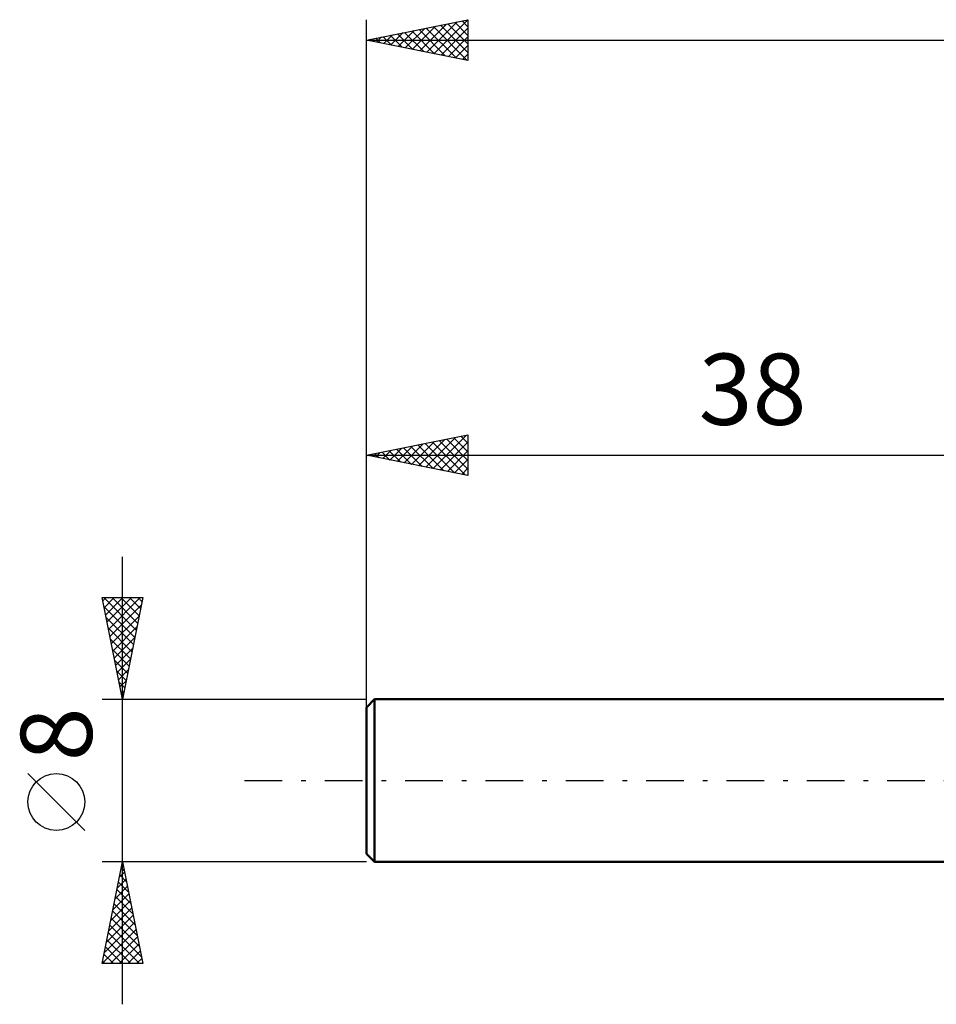
# Model space of a CAD drawing. Units: millimetres. Extents: x -55 to 53, y -37 to 41.
# Drawn here: x -55 to -10, y -11 to 37 of the extents above; entities that cross this region are included whole.
import ezdxf
from ezdxf.enums import TextEntityAlignment as Align

# ---------------------------------------------------------------- set-up
doc = ezdxf.new("R2010")
doc.units = ezdxf.units.MM
doc.header["$LTSCALE"] = 4.65
doc.linetypes.add('LONGDASH_DASH', pattern=[0.85, 0.4, -0.2, 0.05, -0.2])
for name, color, linetype in [('SK1', 4, 'CONTINUOUS'), ('SK2', 7, 'CONTINUOUS'), ('SK4', 2, 'LONGDASH_DASH')]:
    doc.layers.add(name, color=color, linetype=linetype)
doc.styles.get("Standard").update_dxf_attribs({"font": 'Monospac821 BT'})

msp = doc.modelspace()

# ---------------------------------------------------------------- linework, layer by layer
at = {"layer": 'SK1', "color": 4, "linetype": 'CONTINUOUS', "lineweight": 50}
for p, q in [((-37.61, 4), (-38.01, 3.6)), ((-0.01, 4), (-37.61, 4)), ((-37.61, 4), (-37.61, -4)), ((-38.01, 3.6), (-38.01, -3.6)), ((-38.01, -3.6), (-37.61, -4)), ((-37.61, -4), (-0.01, -4))]:
    msp.add_line(p, q, dxfattribs=at)
at = {"layer": 'SK2', "color": 7, "linetype": 'CONTINUOUS', "lineweight": 25}
for p, q in [((-38.01, 2), (-38.01, 37.425)), ((-38.01, 36.425), (-33.01, 37.425)), ((-35.033, 35.83), (-33.544, 37.318)), ((-34.679, 35.759), (-33.014, 37.424)), ((-33.652, 37.297), (-33.01, 36.655)), ((-33.298, 37.367), (-33.01, 37.079)), ((-33.01, 37.425), (-33.01, 35.425)), ((-36.447, 36.112), (-35.665, 36.894)), ((-36.093, 36.042), (-35.135, 37)), ((-35.773, 36.872), (-34.655, 35.754)), ((-35.74, 35.971), (-34.605, 37.106)), ((-35.419, 36.943), (-34.124, 35.648)), ((-35.386, 35.9), (-34.074, 37.212)), ((-35.066, 37.014), (-33.594, 35.542)), ((-34.712, 37.085), (-33.064, 35.436)), ((-34.359, 37.155), (-33.01, 35.806)), ((-34.325, 35.688), (-33.01, 37.004)), ((-34.005, 37.226), (-33.01, 36.231)), ((-38.01, 36.425), (24.99, 36.425)), ((-33.01, 35.425), (-38.01, 36.425)), ((-37.894, 36.448), (-37.836, 36.39)), ((-37.861, 36.395), (-37.787, 36.47)), ((-37.541, 36.519), (-37.306, 36.284)), ((-37.507, 36.324), (-37.256, 36.576)), ((-37.187, 36.59), (-36.776, 36.178)), ((-37.154, 36.254), (-36.726, 36.682)), ((-36.834, 36.66), (-36.245, 36.072)), ((-36.8, 36.183), (-36.196, 36.788)), ((-36.48, 36.731), (-35.715, 35.966)), ((-36.127, 36.802), (-35.185, 35.86)), ((-33.972, 35.617), (-33.01, 36.579)), ((-33.618, 35.547), (-33.01, 36.155)), ((-33.265, 35.476), (-33.01, 35.731)), ((-38.01, 4), (-38.01, 17)), ((-38.01, 16), (-33.01, 17)), ((-34.729, 15.344), (-33.089, 16.984)), ((-33.01, 17), (-33.01, 15)), ((-36.144, 15.627), (-35.21, 16.56)), ((-35.79, 15.556), (-34.68, 16.666)), ((-35.47, 16.508), (-34.2, 15.238)), ((-35.436, 15.485), (-34.15, 16.772)), ((-35.116, 16.579), (-33.669, 15.132)), ((-35.083, 15.415), (-33.619, 16.878)), ((-34.763, 16.649), (-33.139, 15.026)), ((-34.409, 16.72), (-33.01, 15.321)), ((-34.376, 15.273), (-33.01, 16.639)), ((-34.056, 16.791), (-33.01, 15.745)), ((-33.702, 16.862), (-33.01, 16.17)), ((-33.348, 16.932), (-33.01, 16.594)), ((-38.01, 16), (-0.01, 16)), ((-33.01, 15), (-38.01, 16)), ((-37.945, 16.013), (-37.912, 15.98)), ((-37.911, 15.98), (-37.862, 16.03)), ((-37.591, 16.084), (-37.382, 15.874)), ((-37.558, 15.91), (-37.332, 16.136)), ((-37.237, 16.155), (-36.851, 15.768)), ((-37.204, 15.839), (-36.801, 16.242)), ((-36.884, 16.225), (-36.321, 15.662)), ((-36.851, 15.768), (-36.271, 16.348)), ((-36.53, 16.296), (-35.791, 15.556)), ((-36.497, 15.697), (-35.741, 16.454)), ((-36.177, 16.367), (-35.26, 15.45)), ((-35.823, 16.437), (-34.73, 15.344)), ((-34.022, 15.202), (-33.01, 16.215)), ((-33.669, 15.132), (-33.01, 15.79)), ((-33.315, 15.061), (-33.01, 15.366)), ((-50.01, -11), (-50.01, 11)), ((-50.01, 4), (-51.01, 9)), ((-51.01, 9), (-49.01, 9)), ((-50.98, 8.851), (-50.831, 9)), ((-50.93, 9), (-49.33, 7.4)), ((-50.909, 8.497), (-50.407, 9)), ((-50.839, 8.144), (-49.983, 9)), ((-50.768, 7.79), (-49.558, 9)), ((-50.697, 7.437), (-49.134, 9)), ((-50.506, 9), (-49.259, 7.753)), ((-50.082, 9), (-49.189, 8.107)), ((-49.01, 9), (-50.01, 4)), ((-49.657, 9), (-49.118, 8.461)), ((-49.233, 9), (-49.047, 8.814)), ((-50.924, 8.57), (-49.401, 7.046)), ((-50.627, 7.083), (-49.085, 8.625)), ((-50.818, 8.039), (-49.471, 6.693)), ((-50.556, 6.73), (-49.191, 8.095)), ((-50.712, 7.509), (-49.542, 6.339)), ((-50.485, 6.376), (-49.297, 7.564)), ((-50.606, 6.979), (-49.613, 5.986)), ((-50.415, 6.023), (-49.403, 7.034)), ((-50.5, 6.448), (-49.684, 5.632)), ((-50.344, 5.669), (-49.509, 6.504)), ((-50.394, 5.918), (-49.754, 5.279)), ((-50.273, 5.315), (-49.615, 5.973)), ((-50.288, 5.388), (-49.825, 4.925)), ((-50.202, 4.962), (-49.721, 5.443)), ((-50.181, 4.857), (-49.896, 4.572)), ((-50.132, 4.608), (-49.827, 4.913)), ((-50.061, 4.255), (-49.934, 4.382)), ((-51.01, 4), (-38.01, 4)), ((-50.075, 4.327), (-49.966, 4.218)), ((-51.86, -2.45), (-54.66, 0.35)), ((-50.01, -4), (-51.01, -4)), ((-51.01, -9), (-50.01, -4)), ((-50.067, -4.286), (-49.924, -4.43)), ((-50.055, -4.224), (-49.98, -4.15)), ((-38.01, -4), (-50.01, -4)), ((-50.01, -4), (-49.01, -9)), ((-50.161, -4.755), (-49.909, -4.503)), ((-50.138, -4.64), (-49.818, -4.96)), ((-50.373, -5.815), (-49.768, -5.21)), ((-50.267, -5.285), (-49.839, -4.857)), ((-50.209, -4.993), (-49.712, -5.49)), ((-50.479, -6.346), (-49.697, -5.564)), ((-50.35, -5.701), (-49.5, -6.551)), ((-50.279, -5.347), (-49.606, -6.021)), ((-50.691, -7.406), (-49.556, -6.271)), ((-50.585, -6.876), (-49.627, -5.917)), ((-50.421, -6.054), (-49.394, -7.081)), ((-50.797, -7.937), (-49.485, -6.624)), ((-50.562, -6.761), (-49.182, -8.142)), ((-50.492, -6.408), (-49.288, -7.612)), ((-50.903, -8.467), (-49.414, -6.978)), ((-50.633, -7.115), (-49.076, -8.672)), ((-51.009, -8.997), (-49.344, -7.332)), ((-50.704, -7.468), (-49.172, -9)), ((-50.588, -9), (-49.273, -7.685)), ((-50.845, -8.175), (-50.021, -9)), ((-50.774, -7.822), (-49.596, -9)), ((-50.164, -9), (-49.202, -8.039)), ((-50.916, -8.529), (-50.445, -9)), ((-49.739, -9), (-49.132, -8.392)), ((-49.01, -9), (-51.01, -9)), ((-50.987, -8.883), (-50.869, -9)), ((-49.315, -9), (-49.061, -8.746))]:
    msp.add_line(p, q, dxfattribs=at)
msp.add_circle((-53.26, -1.05), 1.4, dxfattribs=at)
at = {"layer": 'SK4', "color": 2, "linetype": 'LONGDASH_DASH', "lineweight": 25}
msp.add_line((-44.01, 0), (30.99, 0), dxfattribs=at)

# ---------------------------------------------------------------- texts
at = {"layer": 'SK2', "color": 7, "linetype": 'CONTINUOUS', "lineweight": 25}
msp.add_text('38', height=3.5, dxfattribs=at).set_placement((-19.01, 17.5), align=Align.CENTER)
msp.add_text('8', height=3.5, rotation=90, dxfattribs=at).set_placement((-51.51, 2.275), align=Align.CENTER)

doc.saveas('drawing.dxf')
